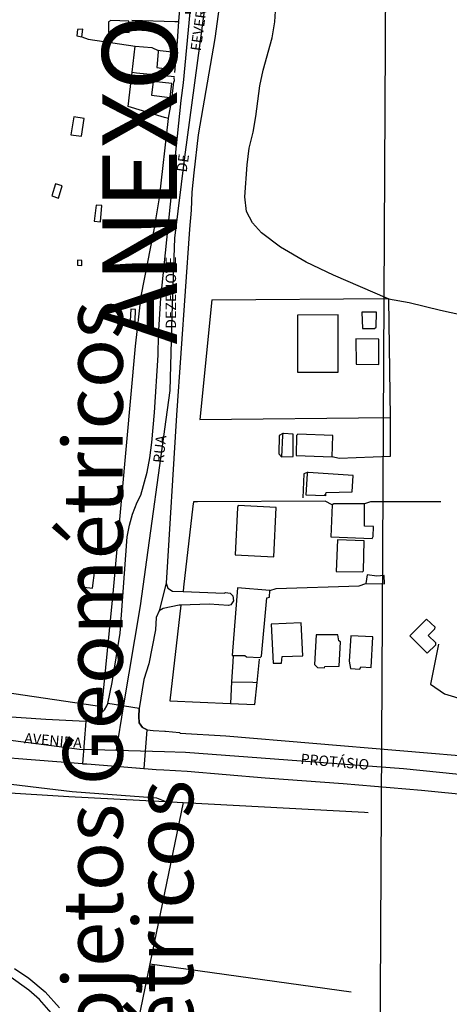
# Model space of a CAD drawing. Units: millimetres. Extents: x 187942 to 190362, y 1671518 to 1818187.
# Drawn here: x 188736 to 188840, y 1675640 to 1675878 of the extents above; entities that cross this region are included whole.
import ezdxf
from ezdxf.enums import TextEntityAlignment as Align

# ---------------------------------------------------------------- set-up
doc = ezdxf.new("R2010")
doc.units = ezdxf.units.MM
doc.header["$MEASUREMENT"] = 0
for name, color, linetype in [('T-DIM', 7, 'Continuous'), ('V-CRUZAMENTO', 1, 'Continuous'), ('V-EDIFICACAO', 7, 'Continuous'), ('V-EIXO_DE_LOGRADOURO', 3, 'Continuous'), ('V-LOTE', 1, 'Continuous'), ('V-NOME_DOS_LOGRADOUROS', 7, 'Continuous'), ('V-QUADRA', 2, 'Continuous'), ('V-REFERENCIA', 41, 'Continuous'), ('V-TALVEGUE', 4, 'Continuous'), ('V-TESTADA', 1, 'Continuous'), ('V-VALETA', 173, 'Continuous')]:
    doc.layers.add(name, color=color, linetype=linetype)
doc.styles.add('CITYBLUEPRINT', font='cibt____.pfb', dxfattribs={"height": 2})
doc.styles.add('SANSSERIFBOLDOBLIQUE', font='sasbo___.pfb', dxfattribs={"height": 1.8})

# ---------------------------------------------------------------- blocks, each defined once
blk = doc.blocks.new('a3_selo')
at = {"layer": 'T-DIM', "color": 7}
for s, height, style, p in [('Coordenação de Cartografia e Projetos Geométricos', 2.88, 'CITYBLUEPRINT', (-132.465, 267.259)), ('ANEXO______', 3.6, 'SANSSERIFBOLDOBLIQUE', (-39.405, 264.652)), ('Unidade de Projetos Geométricos', 2.88, 'CITYBLUEPRINT', (-121.977, 263.867))]:
    blk.add_text(s, height=height, dxfattribs=dict(at, style=style)).set_placement(p)

msp = doc.modelspace()

# ---------------------------------------------------------------- linework, layer by layer
at = {"layer": 'V-CRUZAMENTO'}
msp.add_lwpolyline([(188767.18, 1675706.65), (188766.01, 1675707.18), (188765.22, 1675708.32), (188765.13, 1675709.92), (188765.21, 1675711.59), (188765.24, 1675711.77), (188757.7, 1675712.95), (188757.43, 1675712.49), (188756.76, 1675711.35), (188756.36, 1675710.94), (188755.44, 1675710), (188755.33, 1675709.94), (188754.04, 1675709.18), (188752.36, 1675708.7), (188751.56, 1675698.45), (188753.65, 1675698.29), (188766.45, 1675697.29)], close=True, dxfattribs=at)
at = {"layer": 'V-EDIFICACAO'}
for points in [[(188758.4, 1675877.71), (188757.86, 1675877.39), (188757.82, 1675874.95), (188762.82, 1675874.81), (188762.75, 1675877.53), (188758.4, 1675877.71)], [(188750.35, 1675875.52), (188750.2, 1675874.03), (188751.42, 1675873.82), (188751.65, 1675875.63), (188750.35, 1675875.52)], [(188773.8, 1675870.04), (188770.26, 1675870.41), (188769.84, 1675870.45), (188769.82, 1675870.15), (188769.51, 1675866.36), (188773.02, 1675865.94), (188773.42, 1675866.16)], [(188772.61, 1675859.15), (188772.7, 1675859.14), (188772.71, 1675859.25), (188773.1, 1675862.52), (188768.6, 1675862.99), (188768.22, 1675859.74)], [(188749.48, 1675854.5), (188748.78, 1675850.16), (188751.36, 1675849.81), (188752.01, 1675854.07), (188749.48, 1675854.5)], [(188744.15, 1675835.4), (188745.77, 1675834.84), (188746.66, 1675837.82), (188745.08, 1675838.33), (188744.15, 1675835.4)], [(188754.84, 1675833.21), (188754.4, 1675829.31), (188755.93, 1675829.12), (188756.24, 1675833.09), (188754.84, 1675833.21)], [(188750.38, 1675819.91), (188750.39, 1675818.71), (188751.39, 1675818.59), (188751.43, 1675819.86), (188750.38, 1675819.91)], [(188763.18, 1675808.12), (188763.06, 1675805.3), (188764.24, 1675805.18), (188764.35, 1675808.01), (188763.18, 1675808.12)], [(188803.36, 1675806.66), (188803.4, 1675792.87), (188813.18, 1675792.91), (188813.18, 1675806.73), (188803.36, 1675806.66)], [(188818.84, 1675807.4), (188819.03, 1675803.4), (188821.93, 1675803.4), (188822.35, 1675803.72), (188822.37, 1675807.39), (188818.84, 1675807.4)], [(188817.46, 1675800.9), (188817.49, 1675794.81), (188822.95, 1675794.77), (188822.95, 1675800.83), (188817.46, 1675800.9)], [(188799.81, 1675778.07), (188799.79, 1675777.58), (188799.54, 1675772.47), (188802.36, 1675772.51), (188802.33, 1675777.95), (188799.99, 1675778.06), (188799.81, 1675778.07)], [(188803.48, 1675777.92), (188803.15, 1675777.6), (188803.08, 1675772.79), (188811.74, 1675772.45), (188811.9, 1675777.59), (188803.48, 1675777.92)], [(188805.71, 1675768.67), (188805.69, 1675768.35), (188805.37, 1675763.32), (188810.01, 1675763.14), (188810.03, 1675763.49), (188810.08, 1675763.1), (188810.25, 1675763.89), (188816.54, 1675764.06), (188816.79, 1675767.97), (188805.94, 1675768.66), (188805.71, 1675768.67)], [(188789.07, 1675760.72), (188788.88, 1675760.22), (188788.35, 1675748.82), (188797.68, 1675748.31), (188798.25, 1675760.27), (188789.07, 1675760.72)], [(188812.15, 1675761.16), (188811.68, 1675760.88), (188811.42, 1675753.13), (188821.39, 1675752.75), (188821.63, 1675753.22), (188821.67, 1675755.65), (188819.5, 1675755.75), (188819.48, 1675761.16), (188812.15, 1675761.16)], [(188813.01, 1675752.45), (188812.69, 1675744.78), (188819.02, 1675744.7), (188819.3, 1675744.96), (188819.45, 1675752.21), (188813.01, 1675752.45)], [(188751.81, 1675745.46), (188751.29, 1675741.13), (188754.01, 1675740.77), (188754.53, 1675745.16), (188751.81, 1675745.46)], [(188822.48, 1675743.72), (188820.16, 1675744), (188819.86, 1675741.94), (188824.36, 1675741.86), (188824.26, 1675743.88), (188822.48, 1675743.72)], [(188787.86, 1675724.56), (188790.7, 1675724.55), (188791.05, 1675724.26), (188794.34, 1675724.08), (188794.68, 1675724.38), (188795.94, 1675738.42), (188796.64, 1675738.59), (188796.68, 1675740.24), (188788.89, 1675740.89), (188787.66, 1675724.56)], [(188797.06, 1675732.12), (188797.49, 1675722.7), (188799.51, 1675722.72), (188799.7, 1675724.29), (188804.65, 1675724.5), (188804.26, 1675732.45), (188797.06, 1675732.12)], [(188836.68, 1675727.26), (188836.68, 1675727.57), (188834.83, 1675729.38), (188836.43, 1675730.94), (188836.5, 1675731.35), (188834.41, 1675733.33), (188830.44, 1675729.3), (188834.64, 1675725.1), (188836.68, 1675727.15)], [(188807.87, 1675729.56), (188807.5, 1675722.34), (188808.21, 1675721.65), (188809.89, 1675721.57), (188809.93, 1675721.89), (188813.37, 1675721.97), (188813.73, 1675727.87), (188813.3, 1675728.09), (188813.1, 1675729.54), (188807.87, 1675729.56)], [(188816.19, 1675729.31), (188815.78, 1675723.21), (188816.12, 1675721.39), (188818.35, 1675721.24), (188818.62, 1675721.81), (188821.08, 1675721.64), (188821.51, 1675729.02), (188816.19, 1675729.31)]]:
    msp.add_lwpolyline(points, close=True, dxfattribs=at)
at = {"layer": 'V-EIXO_DE_LOGRADOURO'}
for points in [[(188761.47, 1675712.12), (188765.52, 1675736.54), (188772.72, 1675788.43), (188773.14, 1675806.54), (188773.79, 1675825.25), (188776.19, 1675844.73), (188783.47, 1675898.65)], [(188759.74, 1675701.71), (188761.47, 1675712.12)], [(188685.57, 1675708.37), (188728.55, 1675705.02), (188729.92, 1675704.71), (188750.85, 1675701.97), (188754.16, 1675701.87)], [(188754.16, 1675701.87), (188759.74, 1675701.71)], [(188759.74, 1675701.71), (188771.35, 1675701.36)], [(188771.35, 1675701.36), (188776.35, 1675701.21), (188828.87, 1675697.25), (188881.71, 1675691.92), (188907.76, 1675687.6)]]:
    msp.add_lwpolyline(points, dxfattribs=at)
at = {"layer": 'V-LOTE'}
for points in [[(188821.77, 1675535.49), (188822.77, 1675535.46), (188825.89, 1676116.86), (188852.82, 1676114.57)], [(188774.79, 1675877.49), (188774.99, 1675880.42), (188775.04, 1675881.1), (188774.84, 1675882.1)], [(188763.47, 1675877.8), (188773.79, 1675877.52)], [(188773.79, 1675877.52), (188774.79, 1675877.49)], [(188774.32, 1675871.44), (188774.39, 1675871.63), (188774.79, 1675877.49)], [(188751.42, 1675873.82), (188752.94, 1675873.23)], [(188752.94, 1675873.23), (188764.23, 1675871.51)], [(188763.52, 1675865.23), (188764.23, 1675871.51)], [(188764.23, 1675871.51), (188768.26, 1675871.22), (188769.84, 1675870.45)], [(188773.8, 1675870.04), (188774.02, 1675870.63)], [(188774.02, 1675870.63), (188774.32, 1675871.44)], [(188771.31, 1675854.36), (188762.57, 1675856.94), (188763.52, 1675865.23)], [(188763.52, 1675865.23), (188764.6, 1675865.12)], [(188764.6, 1675865.12), (188773.73, 1675864.2)], [(188773.61, 1675863.96), (188773.63, 1675863.2), (188773.61, 1675862.96)], [(188772.31, 1675854.06), (188772.38, 1675854.64), (188772.91, 1675857.63), (188772.77, 1675858.63)], [(188772.77, 1675858.63), (188772.7, 1675859.14)], [(188756.36, 1675710.94), (188756.27, 1675712.71), (188758.97, 1675739.48), (188764.32, 1675799.19), (188765.7, 1675811.26), (188768.87, 1675827.24), (188770.12, 1675834.94), (188772.31, 1675854.06)], [(188772.31, 1675854.06), (188771.31, 1675854.36)], [(188782.74, 1675810.32), (188825.08, 1675810.63)], [(188825.08, 1675810.63), (188825.31, 1675810.63), (188825.31, 1675810.54)], [(188825.31, 1675810.54), (188825.69, 1675781.96)], [(188782.74, 1675810.32), (188779.84, 1675781.49)], [(188779.84, 1675781.49), (188825.69, 1675781.96)], [(188825.69, 1675781.96), (188825.73, 1675772.57), (188813.41, 1675772.08), (188811.74, 1675772.45)], [(188778.31, 1675761.59), (188778.19, 1675760.59), (188775.92, 1675741.02)], [(188811.68, 1675760.88), (188810.05, 1675761.76), (188779.31, 1675761.6), (188778.31, 1675761.59)], [(188837.87, 1675761.63), (188820.96, 1675761.58), (188819.48, 1675761.16)], [(188818.25, 1675741.38), (188819.86, 1675741.94)], [(188775.92, 1675741.02), (188775.79, 1675739.97)], [(188796.68, 1675740.24), (188798.26, 1675740.73), (188818.25, 1675741.38)], [(188775.29, 1675736.71), (188772.63, 1675713.63), (188787.19, 1675713)], [(188837.37, 1675727.26), (188835.4, 1675717.63), (188838.82, 1675715.27), (188843.85, 1675713.75)], [(188787.86, 1675724.56), (188787.77, 1675723.02), (188787.49, 1675718.23)], [(188793.64, 1675718.07), (188794.2, 1675723.67)], [(188705.56, 1675719.71), (188705.58, 1675719.71), (188754.59, 1675712.5)], [(188787.49, 1675718.23), (188787.19, 1675713)], [(188787.49, 1675718.23), (188792.64, 1675718.1)], [(188792.64, 1675718.1), (188793.64, 1675718.07)], [(188793.11, 1675712.75), (188793.64, 1675718.07)], [(188754.59, 1675712.5), (188756.23, 1675712.26), (188756.36, 1675710.94)], [(188787.19, 1675713), (188793.11, 1675712.75)], [(188683.95, 1675696.88), (188684.69, 1675696.79), (188720.18, 1675692.1), (188731.38, 1675691.6), (188748.26, 1675690.53), (188771.45, 1675689.29)], [(188775.86, 1675689.06), (188767.82, 1675650.19)], [(188771.45, 1675689.29), (188775.86, 1675689.06)], [(188775.86, 1675689.06), (188819.48, 1675686.74)], [(188819.48, 1675686.74), (188820.43, 1675686.69)], [(188767.82, 1675650.19), (188762.08, 1675622.42), (188796.59, 1675607.34), (188819.45, 1675592.78), (188821.2, 1675591.14)], [(188767.82, 1675650.19), (188816.29, 1675643.41)]]:
    msp.add_lwpolyline(points, dxfattribs=at)
at = {"layer": 'V-QUADRA'}
for p, q in [((188708.67, 1675702.11), (188739.2, 1675699.42)), ((188739.2, 1675699.42), (188753.65, 1675698.29)), ((188753.65, 1675698.29), (188769.28, 1675697.07)), ((188769.28, 1675697.07), (188771.17, 1675696.95)), ((188771.17, 1675696.95), (188776.8, 1675696.61)), ((188776.8, 1675696.61), (188795.6, 1675695)), ((188795.6, 1675695), (188814.4, 1675693.65)), ((188814.4, 1675693.65), (188833.26, 1675692.09)), ((188833.26, 1675692.09), (188870.12, 1675688.33))]:
    msp.add_line(p, q, dxfattribs=at)
for points in [[(188727.24, 1675710.26), (188742.72, 1675709.18), (188752.36, 1675708.7), (188754.04, 1675709.18), (188755.33, 1675709.94), (188755.33, 1675709.94), (188755.44, 1675710), (188756.36, 1675710.94), (188756.36, 1675710.94), (188756.76, 1675711.35), (188757.43, 1675712.49), (188757.43, 1675712.49), (188757.7, 1675712.95), (188758.75, 1675718.03), (188760.62, 1675729.93), (188762.34, 1675753.18), (188762.9, 1675756.02), (188763.65, 1675758.66), (188764.75, 1675761.5), (188765.61, 1675763.22), (188767.13, 1675768.75), (188767.79, 1675772.2), (188768.28, 1675775.96), (188768.94, 1675783.18), (188769.82, 1675796.98), (188769.91, 1675801.81), (188770.41, 1675810.74), (188775.32, 1675858.39), (188775.92, 1675862.66), (188779.32, 1675899.41)], [(188786.28, 1675894.06), (188783.44, 1675873.4), (188779.47, 1675850.12), (188778.42, 1675840.94), (188777.95, 1675836.34), (188777.79, 1675831.97), (188777.34, 1675827.35), (188774.22, 1675782.53), (188771.72, 1675742), (188770.03, 1675735.29), (188769.35, 1675733.7), (188769.14, 1675730.73), (188767.54, 1675722.54), (188766.37, 1675718.74), (188765.24, 1675711.77), (188765.21, 1675711.59), (188765.13, 1675709.92), (188765.22, 1675708.32), (188766.01, 1675707.18), (188767.18, 1675706.65), (188768.6, 1675706.42), (188771.37, 1675706.29), (188771.55, 1675706.27), (188771.55, 1675706.27), (188774.97, 1675705.93), (188775.1, 1675705.77), (188786.1, 1675705.14), (188869.92, 1675698.08)]]:
    msp.add_lwpolyline(points, dxfattribs=at)
at = {"layer": 'V-REFERENCIA'}
for p, q in [((188735.17, 1675649.06), (188738.65, 1675646.72)), ((188738.66, 1675643.79), (188733.85, 1675647.25)), ((188738.65, 1675646.72), (188742.59, 1675643.44)), ((188741.25, 1675641.55), (188738.66, 1675643.79)), ((188742.59, 1675643.44), (188746.02, 1675639.52)), ((188745.18, 1675637.07), (188741.25, 1675641.55))]:
    msp.add_line(p, q, dxfattribs=at)
for points in [[(188771.72, 1675742), (188772.11, 1675740.8), (188773.27, 1675740.06), (188775.79, 1675739.97)], [(188775.79, 1675739.97), (188785.69, 1675739.61), (188786.06, 1675739.74), (188787.15, 1675739.57), (188787.79, 1675738.93), (188787.95, 1675737.73), (188787.34, 1675736.8), (188786.73, 1675736.64), (188782.12, 1675736.89), (188775.29, 1675736.71)], [(188775.29, 1675736.71), (188774.83, 1675736.7), (188771.03, 1675735.92), (188770.03, 1675735.29)]]:
    msp.add_lwpolyline(points, dxfattribs=at)
at = {"layer": 'V-TALVEGUE'}
for points in [[(188825.08, 1675810.63), (188812.08, 1675816.26), (188805.46, 1675819.43), (188799.26, 1675823.01), (188794.72, 1675826.53), (188792.52, 1675828.91), (188791.07, 1675831.67), (188790.7, 1675835.19), (188791.22, 1675842.93), (188791.76, 1675846.93), (188792.69, 1675850.77), (188793.32, 1675854.54), (188794.26, 1675861.96), (188795.12, 1675865.77), (188797.24, 1675873.51), (188797.87, 1675877.38), (188798.11, 1675881.25), (188797.96, 1675884.99), (188798.3, 1675887.09)], [(188907.63, 1675816.91), (188901.06, 1675814.88), (188895.2, 1675810.3), (188892.47, 1675809.41), (188885.23, 1675807.66), (188881.76, 1675805.12), (188878.85, 1675804.38), (188870.7, 1675803.76), (188862.22, 1675803.87), (188845.49, 1675806.11), (188837.79, 1675807.77), (188830.29, 1675809.62), (188825.31, 1675810.54)], [(188825.31, 1675810.54), (188825.26, 1675810.55), (188825.08, 1675810.63)]]:
    msp.add_lwpolyline(points, dxfattribs=at)
at = {"layer": 'V-TESTADA'}
for points in [[(188773.82, 1675865.18), (188774.32, 1675870.63)], [(188773.09, 1675858.63), (188773.61, 1675862.96)], [(188799.81, 1675778.07), (188798.97, 1675777.58), (188798.85, 1675773.17)], [(188798.85, 1675773.17), (188799.54, 1675772.47)], [(188805.71, 1675768.67), (188804.89, 1675768.35), (188804.62, 1675762.55)]]:
    msp.add_lwpolyline(points, dxfattribs=at)
at = {"layer": 'V-VALETA'}
for points in [[(188769.45, 1675690.12), (188749.06, 1675691.62), (188728.32, 1675694.11), (188718.23, 1675696.17), (188698.78, 1675698.46), (188689.48, 1675699.39), (188686.71, 1675699.9), (188685.66, 1675700.1)], [(188771.45, 1675689.29), (188769.45, 1675690.12)]]:
    msp.add_lwpolyline(points, dxfattribs=at)

# ---------------------------------------------------------------- block references
at = {"xscale": 5, "yscale": 5, "zscale": 5, "rotation": 90}
msp.add_blockref('a3_selo', (190097.57, 1675996.61), dxfattribs=at)

# ---------------------------------------------------------------- texts
at = {"layer": 'V-NOME_DOS_LOGRADOUROS'}
for s, rotation, p in [('FEVEREIRO', 82, (188780.81, 1675870.14)), ('DE', 82, (188777.43, 1675840.89)), ('DEZENOVE', 90, (188774.89, 1675803.37)), ('RUA', 84, (188771.84, 1675770.79)), ('AVENIDA', 355, (188737.39, 1675702.62)), ('PROTÁSIO', 355, (188803.97, 1675697.61))]:
    msp.add_text(s, height=2.5, rotation=rotation, dxfattribs=at).set_placement(p, align=Align.BOTTOM_LEFT)

doc.saveas('drawing.dxf')
